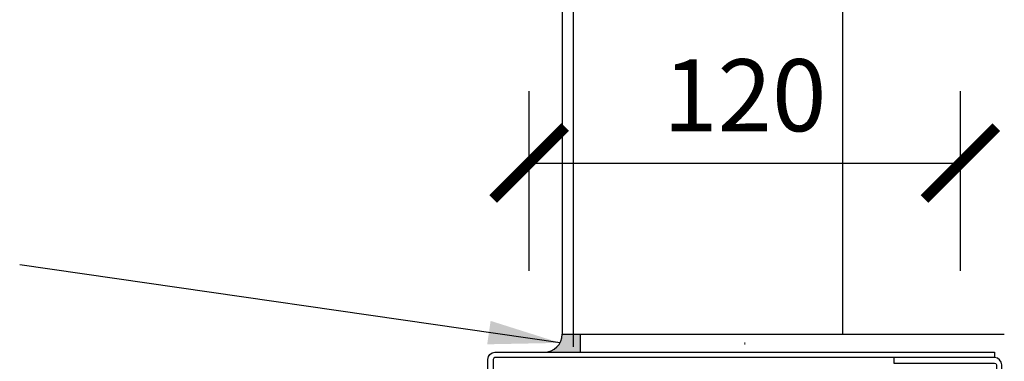
# Model space of a CAD drawing. Units: millimetres. Extents: x -15417 to 19774, y -11542 to 9691.
# Drawn here: x -3788 to -3515, y 7367 to 7462 of the extents above; entities that cross this region are included whole.
import ezdxf

# ---------------------------------------------------------------- set-up
doc = ezdxf.new("R2010")
doc.units = ezdxf.units.MM
doc.linetypes.add('CERCHOVANA', pattern=[10.7, 5, -2.5, 0.7, -2.5])
doc.linetypes.add('DASHDOTX2', pattern=[12.5, 6, -3, 0.5, -3])
for name, color, linetype in [('4_Ksystem_Hrubá', 3, 'Continuous'), ('8_Ksystem_Kóty', 33, 'Continuous'), ('9_Ksystem_Šráfa', 8, 'Continuous'), ('OSY', 6, 'CERCHOVANA'), ('TMEL', 6, 'Continuous')]:
    doc.layers.add(name, color=color, linetype=linetype)
doc.styles.add('Simplee', font='simplee.shx', dxfattribs={"width": 0.8})
doc.linetypes.add('IZOLACE', pattern='A,0.0001,-0.1,[134,ltypeshp.shx,S=0.1,R=0,X=-0.1,Y=0],-0.2,[134,ltypeshp.shx,S=0.1,R=180,X=0.1,Y=0],-0.1', length=0.4001)
doc.dimstyles.new('Ksystem 010', dxfattribs={"dimscale": 10, "dimtxt": 2, "dimasz": 2, "dimexe": 2, "dimexo": 0.625, "dimtad": 1, "dimdec": 0, "dimtxsty": 'Simplee', "dimblk": 'ARCHTICK', "dimcen": 2.5, "dimclrd": 256, "dimclre": 256, "dimclrt": 7, "dimadec": 0, "dimazin": 0, "dimtfac": 1, "dimtdec": 0, "dimtmove": 0, "dimatfit": 3, "dimfxl": 3, "dimfxlon": 1, "dimarcsym": 0})

# ---------------------------------------------------------------- blocks, each defined once
blk = doc.blocks.new('_ArchTick')
at = {"color": 0, "linetype": 'ByBlock', "const_width": 0.15}
blk.add_lwpolyline([(-0.5, -0.5), (0.5, 0.5)], dxfattribs=at)
blk = doc.blocks.new('*D136')
at = {"layer": '8_Ksystem_Kóty', "lineweight": -2, "transparency": 16777216}
for p, q in [((-3646.72, 7392.46), (-3646.72, 7442.46)), ((-3526.72, 7392.46), (-3526.72, 7442.46)), ((-3646.72, 7422.46), (-3526.72, 7422.46))]:
    blk.add_line(p, q, dxfattribs=at)
at = {"layer": 'Defpoints', "color": 0, "lineweight": -2, "transparency": 16777216}
for p in [(-3526.72, 7422.46), (-3646.72, 7351.86), (-3526.72, 7351.86)]:
    blk.add_point(p, dxfattribs=at)
at = {"layer": '8_Ksystem_Kóty', "lineweight": -2, "transparency": 16777216, "xscale": 20, "yscale": 20, "zscale": 20, "rotation": 180}
blk.add_blockref('_ArchTick', (-3646.72, 7422.46), dxfattribs=at)
at = {"layer": '8_Ksystem_Kóty', "lineweight": -2, "transparency": 16777216, "xscale": 20, "yscale": 20, "zscale": 20}
blk.add_blockref('_ArchTick', (-3526.72, 7422.46), dxfattribs=at)
at = {"layer": '8_Ksystem_Kóty', "color": 7, "transparency": 16777216, "insert": (-3586.72, 7438.71), "char_height": 20, "attachment_point": 5, "style": 'Simplee'}
blk.add_mtext('120', dxfattribs=at)

msp = doc.modelspace()

# ---------------------------------------------------------------- hatches: boundary and pattern name
at = {"layer": 'TMEL'}
msp.add_hatch(color=256, dxfattribs=at).paths.add_polyline_path([(-3632.5055, 7374.8561), (-3637.5055, 7374.8561, -0.41421356), (-3642.5055, 7369.8561), (-3632.5055, 7369.8561)])

# ---------------------------------------------------------------- linework, layer by layer
at = {"layer": '4_Ksystem_Hrubá'}
for p, q in [((-3637.5055, 7953.4075), (-3637.5055, 7374.8561)), ((-3634.5055, 7953.4075), (-3634.5055, 7371.3561)), ((-3634.5055, 7374.8561), (-3514.5055, 7374.8561))]:
    msp.add_line(p, q, dxfattribs=at)
at = {"layer": '4_Ksystem_Hrubá', "color": 150}
msp.add_lwpolyline([(-3654.9028, 7085.1017), (-3656.2235, 7085.1017, -0.41421356), (-3658.2235, 7087.1017), (-3658.2235, 7367.8561, -0.41421356), (-3656.2235, 7369.8561), (-3517.2235, 7369.8561), (-3517.2235, 7368.3561), (-3656.2235, 7368.3561, 0.41421356), (-3656.7235, 7367.8561), (-3656.7235, 7087.1017, 0.41421356), (-3656.2235, 7086.6017), (-3654.9028, 7086.6017, 0.2916549), (-3654.4495, 7086.8907), (-3651.3514, 7093.5462, 0.13148234), (-3650.9034, 7096.092), (-3651.6446, 7104.5636), (-3650.1503, 7104.6943), (-3649.2575, 7094.49), (-3653.0896, 7086.2577, -0.2916549)], format="xyb", close=True, dxfattribs=at)
msp.add_lwpolyline([(-3515.2235, 7087.1017), (-3515.2235, 7366.3561, 0.41421356), (-3517.2235, 7368.3561), (-3545.2235, 7368.3561), (-3545.2235, 7366.8561), (-3517.2235, 7366.8561, -0.41421356), (-3516.7235, 7366.3561), (-3516.7235, 7087.1017)], format="xyb", dxfattribs=at)
at = {"layer": '9_Ksystem_Šráfa', "linetype": 'IZOLACE', "ltscale": 190}
msp.add_line((-3559.5055, 7953.4075), (-3559.5055, 7374.8561), dxfattribs=at)
at = {"layer": 'OSY', "linetype": 'DASHDOTX2', "lineweight": 15, "ltscale": 3}
msp.add_line((-3586.7235, 6509.5446), (-3586.7235, 7372.5566), dxfattribs=at)
at = {"layer": 'TMEL'}
for p, q in [((-3637.5055, 7374.8561), (-3632.5055, 7374.8561)), ((-3632.5055, 7374.8561), (-3632.5055, 7369.8561))]:
    msp.add_line(p, q, dxfattribs=at)
at = {"layer": 'TMEL', "linetype": 'Continuous'}
msp.add_arc((-3642.5055, 7374.8561), 5, 270, 0, dxfattribs=at)

# ---------------------------------------------------------------- dimensions: what is measured, and where the dimension line sits
at = {"layer": '8_Ksystem_Kóty'}
dim = msp.add_linear_dim(base=(-3526.7188, 7422.4573), p1=(-3646.7235, 7351.8561), p2=(-3526.7188, 7351.8561), dimstyle='Ksystem 010', override={"dimrnd": 5}, dxfattribs=at)
dim.commit()
dim.dimension.update_dxf_attribs({"geometry": '*D136', "text_midpoint": (-3586.7211, 7438.7073)})

# ---------------------------------------------------------------- leaders
msp.add_leader([(-3638.1147, 7372.4643), (-3788.4705, 7394.1901)], dimstyle='Ksystem 010', dxfattribs=at)

doc.saveas('drawing.dxf')
